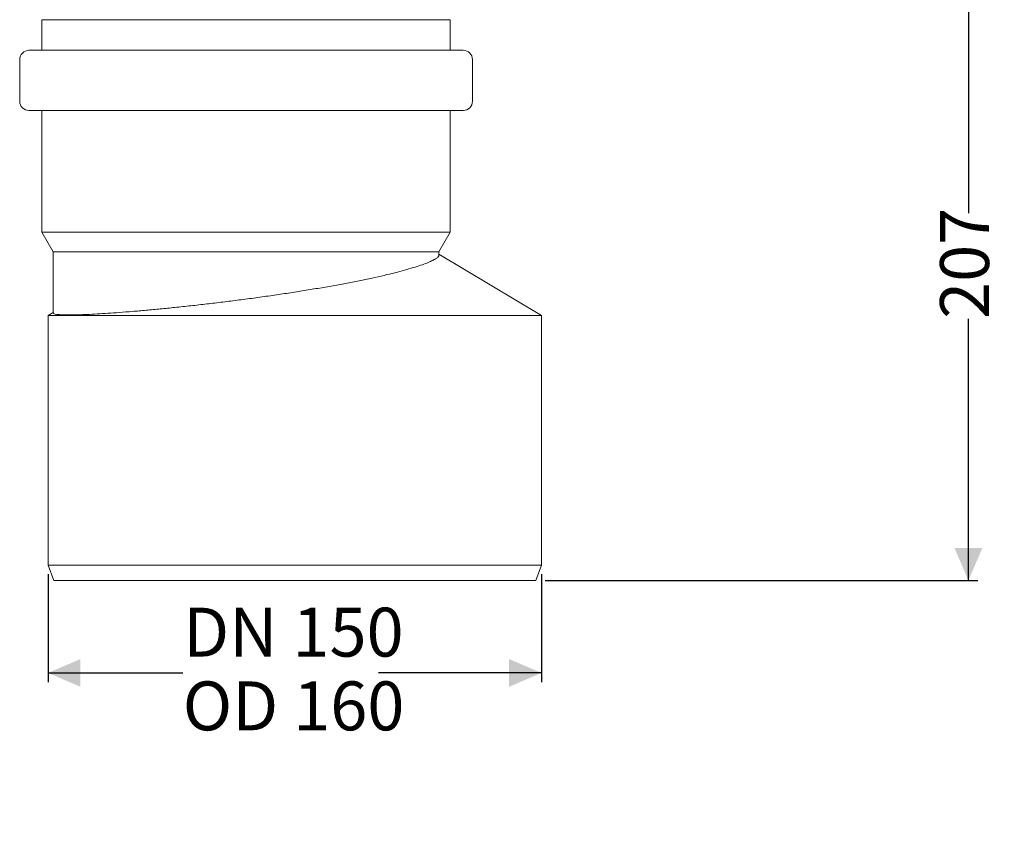
# Model space of a CAD drawing. Units: millimetres. Extents: x 421 to 919, y 103 to 722.
# Drawn here: x 546 to 866, y 103 to 365 of the extents above; entities that cross this region are included whole.
import ezdxf

# ---------------------------------------------------------------- set-up
doc = ezdxf.new("R2010")
doc.units = ezdxf.units.MM
doc.header["$LTSCALE"] = 3
doc.linetypes.add('SLD-Durchgehend', pattern=[0])
doc.layers.add('MAßLINIE_MAßZEICHNUNGEN', color=7, linetype='SLD-Durchgehend')
doc.styles.add('SLDTEXTSTYLE0', font='Opinion Pro')
doc.dimstyles.new('SLDDIMSTYLE0', dxfattribs={"dimtxt": 15.875, "dimasz": 10.5, "dimexe": 0, "dimexo": 0.0625, "dimgap": 3.96875, "dimtad": 0, "dimdec": 0, "dimrnd": 1e-09, "dimzin": 12, "dimdsep": 46, "dimtxsty": 'SLDTEXTSTYLE0', "dimsah": 1, "dimcen": 0.09, "dimadec": 0, "dimazin": 3, "dimtfac": 1, "dimtdec": 0, "dimtofl": 0, "dimtmove": 0, "dimatfit": 3, "dimfxl": 0, "dimfrac": 2, "dimtolj": 1, "dimtzin": 12, "dimarcsym": 0})

# ---------------------------------------------------------------- blocks, each defined once
blk = doc.blocks.new('_D')
at = {"layer": 'MAßLINIE_MAßZEICHNUNGEN', "color": 7}
for p, q in [((555.44, 184.68), (555.44, 149.68)), ((715.44, 184.68), (715.44, 149.68)), ((555.44, 152.68), (599.1, 152.68)), ((715.44, 152.68), (662.57, 152.68))]:
    blk.add_line(p, q, dxfattribs=at)
for points in [[(555.44, 152.68), (565.94, 148.18), (565.94, 157.18)], [(715.44, 152.68), (704.94, 157.18), (704.94, 148.18)]]:
    blk.add_solid(points, dxfattribs=at)
at = {"layer": 'MAßLINIE_MAßZEICHNUNGEN', "color": 7, "char_height": 15.875, "attachment_point": 1, "style": 'SLDTEXTSTYLE0'}
for s, insert in [('DN 150', (599.27, 173.85)), ('OD 160', (599.1, 149.92))]:
    blk.add_mtext(s, dxfattribs=dict(at, insert=insert))
blk = doc.blocks.new('_D_3')
at = {"layer": 'MAßLINIE_MAßZEICHNUNGEN', "color": 7}
for p, q in [((686.8, 389.85), (856.88, 389.85)), ((853.88, 389.85), (853.88, 301.92)), ((853.88, 182.68), (853.88, 267.58)), ((716.62, 182.68), (856.88, 182.68))]:
    blk.add_line(p, q, dxfattribs=at)
for points in [[(853.88, 389.85), (849.38, 379.35), (858.38, 379.35)], [(853.88, 182.68), (858.38, 193.18), (849.38, 193.18)]]:
    blk.add_solid(points, dxfattribs=at)
at = {"layer": 'MAßLINIE_MAßZEICHNUNGEN', "color": 7, "insert": (844.68, 267.58), "char_height": 15.875, "attachment_point": 1, "rotation": 90, "style": 'SLDTEXTSTYLE0'}
blk.add_mtext('207', dxfattribs=at)

msp = doc.modelspace()

# ---------------------------------------------------------------- linework, layer by layer
at = {"color": 7, "linetype": 'SLD-Durchgehend', "lineweight": 18}
for p, q in [((553.44, 364.68), (553.44, 354.73)), ((553.44, 364.68), (558.81, 364.68)), ((558.81, 364.68), (685.84, 364.68)), ((685.84, 354.73), (685.84, 364.68)), ((546.24, 351.73), (546.24, 338.23)), ((693.04, 338.23), (693.04, 351.73)), ((553.44, 335.23), (553.44, 295.77)), ((685.84, 295.77), (685.84, 335.23)), ((553.44, 295.77), (557.14, 289.36)), ((558.81, 295.77), (553.44, 295.77)), ((685.84, 295.77), (558.81, 295.77)), ((682.14, 289.36), (685.84, 295.77)), ((557.14, 289.36), (557.14, 269.52)), ((562.21, 289.36), (557.14, 289.36)), ((682.14, 289.36), (562.21, 289.36)), ((682.14, 288.23), (682.14, 289.36)), ((715.44, 268.68), (682.14, 288.53)), ((557.14, 269.69), (555.44, 268.68)), ((555.44, 268.68), (555.44, 187.68)), ((561.93, 268.68), (555.44, 268.68)), ((715.44, 268.68), (561.93, 268.68)), ((715.44, 187.68), (715.44, 268.68)), ((555.44, 187.68), (557.26, 182.68)), ((561.93, 187.68), (555.44, 187.68)), ((715.44, 187.68), (561.93, 187.68)), ((713.62, 182.68), (715.44, 187.68)), ((563.6, 182.68), (557.26, 182.68)), ((713.62, 182.68), (563.6, 182.68))]:
    msp.add_line(p, q, dxfattribs=at)
for centre, start, end in [((549.24, 351.73), 90, 180), ((690.04, 351.73), 0, 90), ((549.24, 338.23), 180, 270), ((690.04, 338.23), 270, 0)]:
    msp.add_arc(centre, 3, start, end, dxfattribs=at)
for points, knots in [([(554.95, 354.73), (554.15, 354.73), (552.56, 354.73), (550.84, 354.73), (549.71, 354.73), (549.2, 354.73), (549.29, 354.73), (549.31, 354.73)], [0, 0, 0, 0, 0.2256456, 0.4512818, 0.690479, 0.9296578, 1, 1, 1, 1]), ([(689.97, 354.73), (689.96, 354.73), (689.95, 354.73), (689.08, 354.73), (687.49, 354.73), (685.13, 354.73), (682.09, 354.73), (678.4, 354.73), (674.14, 354.73), (668.9, 354.73), (662.6, 354.73), (655.24, 354.73), (648.12, 354.73), (641.41, 354.73), (635.07, 354.73), (628.47, 354.73), (621.57, 354.73), (614.55, 354.73), (607.44, 354.73), (600.38, 354.73), (593.49, 354.73), (586.87, 354.73), (580.64, 354.73), (574.88, 354.73), (569.12, 354.73), (563.64, 354.73), (558.65, 354.73), (556.17, 354.73), (554.95, 354.73)], [0, 0, 0, 0, 0.026213, 0.063431, 0.101045, 0.138859, 0.176674, 0.214287, 0.251505, 0.288144, 0.335382, 0.381329, 0.425893, 0.459337, 0.492779, 0.528232, 0.563681, 0.60032, 0.637538, 0.675152, 0.712966, 0.750781, 0.788395, 0.825612, 0.862251, 0.90949, 0.955436, 1, 1, 1, 1]), ([(554.95, 335.23), (554.15, 335.23), (552.56, 335.23), (550.84, 335.23), (549.71, 335.23), (549.2, 335.23), (549.29, 335.23), (549.31, 335.23)], [0, 0, 0, 0, 0.225636, 0.451282, 0.690461, 0.929658, 1, 1, 1, 1]), ([(689.97, 335.23), (689.96, 335.23), (689.95, 335.23), (689.08, 335.23), (687.49, 335.23), (685.13, 335.23), (682.09, 335.23), (678.4, 335.23), (674.14, 335.23), (669.41, 335.23), (664.28, 335.23), (658.88, 335.23), (653.25, 335.23), (647.45, 335.23), (641.41, 335.23), (635.07, 335.23), (628.47, 335.23), (621.57, 335.23), (614.55, 335.23), (607.44, 335.23), (600.38, 335.23), (593.49, 335.23), (586.87, 335.23), (580.64, 335.23), (574.88, 335.23), (569.69, 335.23), (565.05, 335.23), (561.07, 335.23), (557.64, 335.23), (555.85, 335.23), (554.95, 335.23)], [0, 0, 0, 0, 0.0262113, 0.063426, 0.1010366, 0.1388482, 0.1766599, 0.2142705, 0.2514852, 0.2881214, 0.3235682, 0.3590178, 0.3924569, 0.4258988, 0.459338, 0.4927798, 0.5282267, 0.5636763, 0.6003125, 0.6375272, 0.6751377, 0.7129494, 0.7507611, 0.7883717, 0.8255863, 0.8622225, 0.8976694, 0.933119, 0.9665588, 1, 1, 1, 1]), ([(682.13, 288.23), (682.13, 288.22), (682.2, 288.08), (681.95, 287.74), (681.33, 287.19), (680.23, 286.57), (678.74, 285.89), (676.85, 285.17), (674.53, 284.4), (671.82, 283.6), (668.75, 282.77), (665.32, 281.92), (661.53, 281.05), (657.42, 280.18), (653.07, 279.31), (648.46, 278.45), (643.59, 277.59), (638.54, 276.76), (633.41, 275.95), (628.16, 275.18), (622.8, 274.42), (617.43, 273.71), (612.13, 273.04), (606.89, 272.41), (601.69, 271.82), (596.63, 271.28), (591.8, 270.8), (587.17, 270.37), (582.73, 269.98), (578.57, 269.65), (574.76, 269.38), (571.26, 269.17), (568.08, 269), (564.93, 268.88), (563.19, 268.87), (562.21, 268.86)], [0, 0, 0, 0, 0.001769, 0.031294, 0.061647, 0.092001, 0.122056, 0.152111, 0.183006, 0.213902, 0.244539, 0.275176, 0.306686, 0.338196, 0.369129, 0.400062, 0.431894, 0.463726, 0.494642, 0.525559, 0.557386, 0.589213, 0.619913, 0.650613, 0.682222, 0.713831, 0.744239, 0.774647, 0.805955, 0.837263, 0.867404, 0.897546, 0.928574, 0.959602, 1, 1, 1, 1]), ([(562.21, 268.86), (561.54, 268.86), (560.21, 268.87), (558.74, 268.97), (557.72, 269.12), (557.19, 269.31), (557.19, 269.46), (557.19, 269.52)], [0, 0, 0, 0, 0.212428, 0.424855, 0.644048, 0.863241, 1, 1, 1, 1])]:
    msp.add_open_spline(points, degree=3, knots=knots, dxfattribs=at)

# ---------------------------------------------------------------- dimensions: what is measured, and where the dimension line sits
at = {"layer": 'MAßLINIE_MAßZEICHNUNGEN', "color": 7}
dim = msp.add_linear_dim(base=(853.88, 182.68), p1=(683.8, 389.85), p2=(713.62, 182.68), angle=90, dimstyle='SLDDIMSTYLE0', dxfattribs=at)
dim.commit()
dim.dimension.update_dxf_attribs({"geometry": '_D_3', "text_midpoint": (853.88, 284.75), "dimtype": 160})
dim = msp.add_linear_dim(base=(715.44, 152.68), p1=(555.44, 187.68), p2=(715.44, 187.68), text='DN 150\\POD 160', dimstyle='SLDDIMSTYLE0', dxfattribs=at)
dim.commit()
dim.dimension.update_dxf_attribs({"geometry": '_D', "text_midpoint": (630.84, 152.68), "dimtype": 160})

doc.saveas('drawing.dxf')
